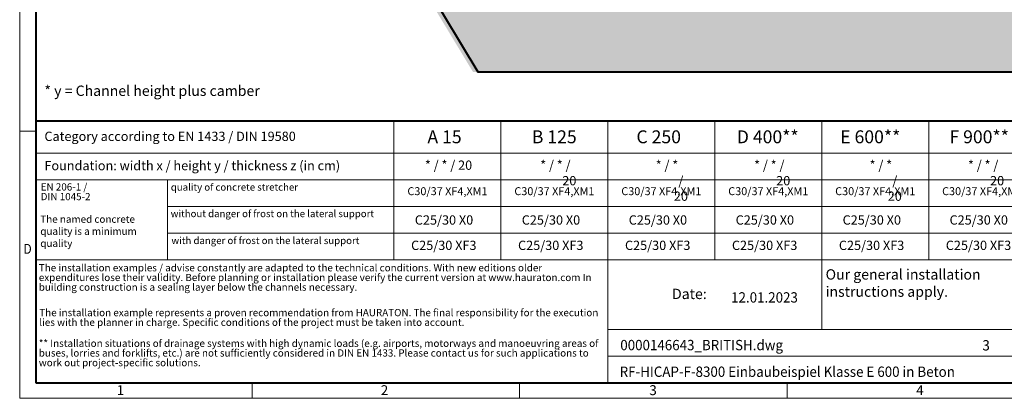
# Model space of a CAD drawing. Units: millimetres. Extents: x 0 to 13306, y 0 to 2520.
# Drawn here: x 0 to 2287, y 0 to 880 of the extents above; entities that cross this region are included whole.
import ezdxf

# ---------------------------------------------------------------- set-up
doc = ezdxf.new("R2010")
doc.units = ezdxf.units.MM
doc.header["$LTSCALE"] = 0.5
doc.linetypes.add('DOT2', pattern=[0.635, 0, -0.635])
doc.layers.get('0').update_dxf_attribs({"lineweight": 40, "plot": 0})
for name, color, linetype, lineweight in [('HAURATON_ConstructionSite_Contour', 7, 'Continuous', 40), ('HAURATON_ConstructionSite_Hatching', 8, 'Continuous', 15), ('HAURATON_Frame_LOGO', 1, 'Continuous', 20)]:
    doc.layers.add(name, color=color, linetype=linetype, lineweight=lineweight)
doc.layers.add('HAURATON_Text', color=40, linetype='Continuous')
doc.layers.add('HAURATON_Text_Macro', color=112, linetype='Continuous')
doc.styles.add('Hauraton_Platzhalter', font='arial.ttf', dxfattribs={"width": 0.948})
doc.styles.add('Hauraton_Platzhalter_Fett', font='arialbd.ttf', dxfattribs={"width": 0.948})

# ---------------------------------------------------------------- blocks, each defined once
blk = doc.blocks.new('WBLOCK_FrameLogo_M15zu1')
at = {"linetype": 'Continuous'}
for p, q in [((0, 3149.5), (0, 0)), ((1397, 805.6), (1397, 402)), ((1707.5, 805.6), (1707.5, 45)), ((2017.9, 805.6), (2017.9, 402)), ((2328.4, 805.6), (2328.4, 200.2)), ((2638.9, 805.6), (2638.9, 402)), ((0, 776.1), (46.6, 776.1)), ((1086.6, 760.6), (1086.6, 402)), ((46.6, 712.5), (2949.3, 712.5)), ((46.6, 634.9), (2949.3, 634.9)), ((429.4, 635), (429.4, 402.2)), ((429.4, 557.2), (2949.3, 557.2)), ((429.4, 479.6), (2949.3, 479.6)), ((46.6, 402), (4408.4, 402)), ((1707.5, 200.2), (3368.4, 200.2)), ((1707.5, 122.6), (3368.4, 122.6)), ((675.2, 0), (675.2, 46.6)), ((1451.4, 46.6), (1451.4, 0)), ((2227.5, 46.6), (2227.5, 0)), ((0, 0), (4455, 0))]:
    blk.add_line(p, q, dxfattribs=at)
at = {"linetype": 'Continuous', "lineweight": 40}
for p, q in [((46.6, 3103), (46.6, 45)), ((46.6, 805.6), (4408.4, 805.6)), ((46.6, 45), (4408.4, 45))]:
    blk.add_line(p, q, dxfattribs=at)
blk.add_line((1086.6, 760.6), (1086.6, 805.6))
at = {"attachment_point": 1, "style": 'Hauraton_Platzhalter'}
for s, insert, char_height in [('{\\W0.9;D}', (10.7, 448.5), 28.75), ('1', (281.7, 38), 28.7), ('2', (1048.2, 38), 28.7), ('3', (1827.8, 38), 28.7), ('4', (2602.6, 38), 28.7)]:
    blk.add_mtext(s, dxfattribs=dict(at, insert=insert, char_height=char_height))
blk = doc.blocks.new('ZKOPF')
at = {"style": 'Hauraton_Platzhalter', "width": 0.948}
for tag, p in [('DATUM', (45.72, 21.03)), ('DATEINAME', (24.27, 11.8)), ('ACTVERS', (94.35, 11.75)), ('ZEICHNUNGSTYP', (106.9, 11.73)), ('BEZEICHNUNG', (24.15, 6.64))]:
    blk.add_attdef(tag, p, '', height=2, dxfattribs=at)

msp = doc.modelspace()

# ---------------------------------------------------------------- hatches: boundary and pattern name
at = {"layer": 'HAURATON_ConstructionSite_Hatching'}
h = msp.add_hatch(dxfattribs=at)
h.set_pattern_fill('AR-CONC', color=256, scale=0.4)
h.set_pattern_definition([(50, (710.735, 1213.757), (72.8739, -6.3756), [7.62, -83.82]), (355, (710.735, 1213.76), (-14.0974, 76.4227), [6.096, -67.0562]), (100.4514, (716.81, 1213.225), (58.7765, 70.047), [6.476, -71.236]), (46.184, (710.735, 1234.08), (108.4316, -16.817), [11.43, -125.73]), (96.6356, (719.77, 1232.68), (94.9617, 98.9704), [9.714, -106.8542]), (351.184, (710.73, 1234.08), (94.9617, 98.9704), [9.144, -100.584]), (21, (720.895, 1228.997), (60.6458, -40.9061), [7.62, -83.82]), (326, (720.895, 1229), (24.7208, 73.6752), [6.096, -67.056]), (71.4514, (725.95, 1225.59), (85.3666, 32.7691), [6.476, -71.236]), (37.5, (710.735, 1213.757), (1.23544, 33.82202), [0, -66.2432, 0, -68.072, 0, -67.31]), (7.5, (710.735, 1213.757), (26.72787, 40.07223), [0, -38.8112, 0, -64.7192, 0, -25.654]), (327.5, (688.078, 1213.757), (54.23624, -2.2915), [0, -25.4, 0, -79.248, 0, -105.156]), (317.5, (677.92, 1213.757), (59.2517, 10.1706), [0, -33.02, 0, -52.6288, 0, -74.676])])
h.paths.add_polyline_path([(3021.235, 757.917), (3094.771, 971.052), (2812.891, 971.052), (2812.891, 905.052), (1221.591, 905.052), (1221.591, 971.052), (942.36, 971.052), (933.978, 955.383), (1053.02, 757.917)])

# ---------------------------------------------------------------- linework, layer by layer
at = {"layer": 'HAURATON_ConstructionSite_Contour'}
msp.add_lwpolyline([(3008.127, 2226.085), (3044.526, 2152.12), (2977.104, 2035.039), (3062.782, 1921.836), (2957.982, 1696.991), (3023.883, 1466.903), (2932.265, 1271.052), (3127.738, 1031.755), (3033.257, 757.917), (1065.043, 757.917), (946.001, 955.383), (1061.365, 1171.052), (960.305, 1388.774), (1065.043, 1555.939), (915.523, 1851.256), (1024.836, 1976.23), (960.388, 2095.938), (1044.141, 2226.052)], dxfattribs=at)

# ---------------------------------------------------------------- block references
at = {"layer": 'HAURATON_Frame_LOGO', "xscale": 0.8000000004000001, "yscale": 0.8000000004000001, "zscale": 0.8000000004000001}
msp.add_blockref('WBLOCK_FrameLogo_M15zu1', (0, 0), dxfattribs=at)
at = {"layer": 'HAURATON_Text', "xscale": 12, "yscale": 12, "zscale": 12}
msp.add_blockref('ZKOPF', (1103.588, -29.861), dxfattribs=at).add_auto_attribs({'ZEICHNUNGSTYP': 'EBBw', 'BEZEICHNUNG': 'RF-HICAP-F-8300 Einbaubeispiel Klasse E 600 in Beton', 'DATEINAME': '0000146643_BRITISH.dwg', 'DATUM': '12.01.2023', 'ACTVERS': '3'})

# ---------------------------------------------------------------- texts
at = {"layer": 'HAURATON_Text', "char_height": 30, "attachment_point": 2, "style": 'Hauraton_Platzhalter_Fett'}
for s, insert in [('A 15', (986.68, 622.665)), ('B 125', (1241.492, 622.665)), ('C 250', (1484.031, 622.665)), ('D 400**', (1737.241, 622.665)), ('E 600**', (1975.384, 622.665)), ('F 900**', (2228.363, 622.665))]:
    msp.add_mtext(s, dxfattribs=dict(at, insert=insert))
at = {"layer": 'HAURATON_Text_Macro', "linetype": 'Continuous', "lineweight": 0, "attachment_point": 1, "style": 'Hauraton_Platzhalter'}
for s, insert, char_height, width in [('* y = Channel height plus camber', (57.403, 726.705), 24, 700.68992), ('The named concrete quality is a minimum quality', (47.865, 424.696), 16.8, 289.70143), ('\\pxqr;Date:', (1375.393, 254.648), 24, 220.13058)]:
    msp.add_mtext(s, dxfattribs=dict(at, insert=insert, char_height=char_height, width=width))
at = {"layer": 'HAURATON_Text_Macro', "linetype": 'Continuous', "lineweight": 0, "style": 'Hauraton_Platzhalter'}
for s, insert, char_height, attachment_point in [('Category according to EN 1433 / DIN 19580', (57.403, 619.604), 21.6, 1), ('Foundation: width x / height y / thickness z (in cm)', (57.403, 551.597), 21.6, 1), ('quality of concrete stretcher', (350.944, 498.912), 16.42814, 1), ('C30/37 XF4,XM1', (993.468, 490.57), 18.5, 2), ('C30/37 XF4,XM1', (1241.831, 490.57), 18.5, 2), ('C30/37 XF4,XM1', (1490.193, 490.57), 18.5, 2), ('C30/37 XF4,XM1', (1738.555, 490.57), 18.5, 2), ('C30/37 XF4,XM1', (1986.918, 490.57), 18.5, 2), ('C30/37 XF4,XM1', (2235.28, 490.57), 18.5, 2), ('without danger of frost on the lateral support ', (350.7, 437.373), 16.42814, 1), ('C25/30 X0', (985.489, 425.213), 21.6, 2), ('C25/30 X0', (1233.851, 425.213), 21.6, 2), ('C25/30 X0', (1482.214, 425.213), 21.6, 2), ('C25/30 X0', (1730.576, 425.213), 21.6, 2), ('C25/30 X0', (1978.938, 425.213), 21.6, 2), ('C25/30 X0', (2227.301, 425.213), 21.6, 2), ('with danger of frost on the lateral support ', (352.382, 374.825), 16.42814, 1), ('C25/30 XF3', (984.954, 366.28), 21.6, 2), ('C25/30 XF3', (1233.316, 366.28), 21.6, 2), ('C25/30 XF3', (1481.679, 366.28), 21.6, 2), ('C25/30 XF3', (1730.041, 366.28), 21.6, 2), ('C25/30 XF3', (1978.403, 366.28), 21.6, 2), ('C25/30 XF3', (2226.766, 366.28), 21.6, 2), ('Our general installation\\Pinstructions apply.', (1871.647, 299.924), 24, 1)]:
    msp.add_mtext(s, dxfattribs=dict(at, insert=insert, char_height=char_height, attachment_point=attachment_point))
at = {"layer": 'HAURATON_Text_Macro', "insert": (974.38, 552.552), "char_height": 21.6, "width": 210.22399, "attachment_point": 2, "style": 'Hauraton_Platzhalter'}
msp.add_mtext('\\pxi-3,l5,t5;* / * / 20', dxfattribs=at)
at = {"layer": 'HAURATON_Text_Macro', "char_height": 21.6, "attachment_point": 2, "style": 'Hauraton_Platzhalter'}
for s, insert in [('\\pxi-3,l4,t4;* / * / 20', (1233.316, 552.552)), ('\\pxi-3,l5,t5;* / * / 20', (1481.679, 552.552)), ('\\pxi-3,l4,t4;* / * / 20', (1730.041, 552.552)), ('\\pxi-3,l5,t5;* / * / 20', (1978.403, 552.552)), ('\\pxi-3,l4,t4;* / * / 20', (2226.766, 552.552))]:
    msp.add_mtext(s, dxfattribs=dict(at, insert=insert))
at = {"layer": 'HAURATON_Text_Macro', "linetype": 'DOT2', "char_height": 16.8, "attachment_point": 1, "line_spacing_factor": 0.803888, "style": 'Hauraton_Platzhalter'}
for s, insert, width in [('EN 206-1 /\\PDIN 1045-2', (48.727, 499.647), 289.5708), ('The installation examples / advise constantly are adapted to the technical conditions. With new editions older expenditures lose their validity. Before planning or installation please verify the current version at www.hauraton.com In building construction is a sealing layer below the channels necessary.', (44.381, 311.772), 1313.2673), ('The installation example represents a proven recommendation from HAURATON. The final responsibility for the execution lies with the planner in charge. Specific conditions of the project must be taken into account.', (45.524, 207.57), 1312.36909), ('** Installation situations of drainage systems with high dynamic loads (e.g. airports, motorways and manoeuvring areas of buses, lorries and forklifts, etc.) are not sufficiently considered in DIN EN 1433. Please contact us for such applications to work out project-specific solutions.', (44.381, 136.285), 1311.47087)]:
    msp.add_mtext(s, dxfattribs=dict(at, insert=insert, width=width))

doc.saveas('drawing.dxf')
